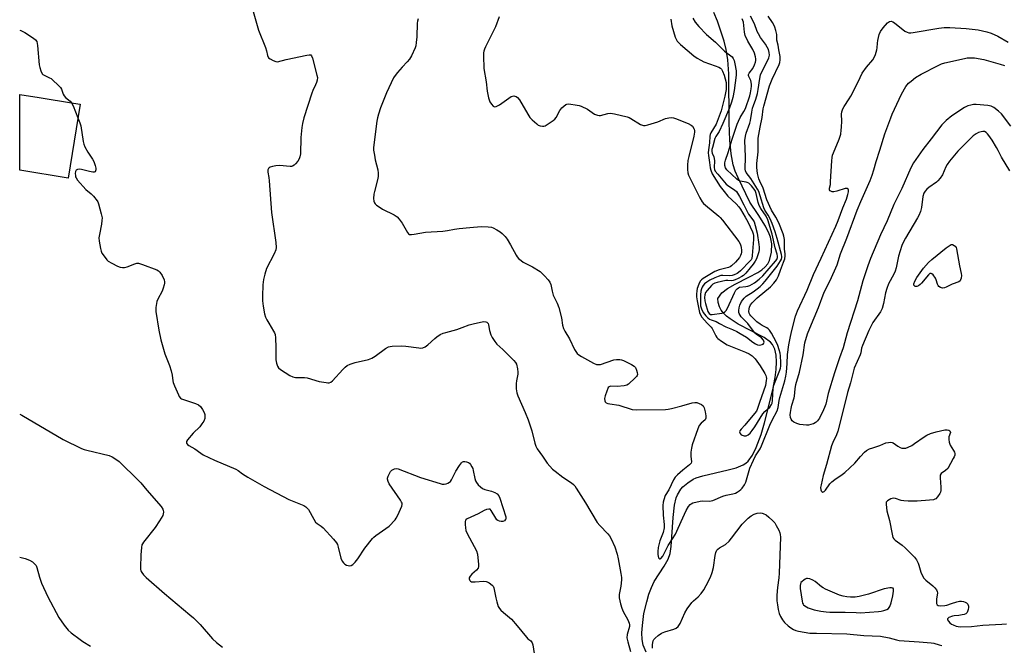
# Model space of a CAD drawing. Units: inches. Extents: x 1183768 to 1189768, y 509459 to 513460.
# Drawn here: x 1183768 to 1184189, y 511021 to 511289 of the extents above; entities that cross this region are included whole.
import ezdxf

# ---------------------------------------------------------------- set-up
doc = ezdxf.new("R2010")
doc.units = ezdxf.units.IN
doc.header["$MEASUREMENT"] = 0
for name, color, linetype in [('BLDG-Footprint', 5, 'Continuous'), ('HYDRO-Single Line Stream', 4, 'Continuous'), ('Undefined', 1, 'Continuous')]:
    doc.layers.add(name, color=color, linetype=linetype)

msp = doc.modelspace()

# ---------------------------------------------------------------- linework, layer by layer
at = {"layer": 'BLDG-Footprint', "elevation": 210.57}
msp.add_lwpolyline([(1183793.93, 511252.43), (1183788.77, 511220.82), (1183768.09, 511224.19), (1183768.1, 511256.65), (1183776.44, 511255.29), (1183791.11, 511252.89)], close=True, dxfattribs=at)
at = {"layer": 'HYDRO-Single Line Stream'}
msp.add_lwpolyline([(1184036.12, 511017.9), (1184034.88, 511020.93), (1184034.46, 511023.35), (1184034.35, 511026.19), (1184034.52, 511029.35), (1184035.22, 511034.4), (1184036.38, 511039.48), (1184037.35, 511042.68), (1184038.45, 511045.59), (1184039.65, 511048.11), (1184043.88, 511054.73), (1184045.6, 511057.75), (1184046.4, 511060.19), (1184046.89, 511063.15), (1184047.64, 511075.53), (1184048.25, 511080.77), (1184049.01, 511083.91), (1184049.53, 511085.31), (1184050.93, 511087.72), (1184051.83, 511088.68), (1184054.05, 511090.42), (1184056.32, 511091.89), (1184057.51, 511092.46), (1184060.43, 511093.43), (1184071.26, 511095.88), (1184074.7, 511096.86), (1184077.63, 511098.09), (1184078.83, 511098.83), (1184079.8, 511099.66), (1184081.6, 511102.15), (1184083.27, 511105.47), (1184085.38, 511111.06), (1184086.86, 511116.1), (1184090.42, 511130.22), (1184091.39, 511135.5), (1184091.8, 511138.91), (1184091.95, 511142.11), (1184091.78, 511145.01), (1184091.23, 511147.53), (1184090.23, 511149.56), (1184089.32, 511150.6), (1184086.67, 511152.57), (1184075.56, 511158.34), (1184072.05, 511160.51), (1184070.54, 511161.7), (1184069.26, 511162.96), (1184068.26, 511164.31), (1184067.58, 511165.77), (1184067.03, 511167.62), (1184066.88, 511169.35), (1184068.56, 511171.64), (1184071.01, 511173.63), (1184074.2, 511175.48), (1184080.11, 511178.35), (1184083.98, 511180.45), (1184085.68, 511181.59), (1184087.12, 511182.82), (1184088.24, 511184.13), (1184088.97, 511185.54), (1184089.72, 511189.13), (1184089.89, 511192.7), (1184089.29, 511195.53), (1184088.73, 511197.03), (1184087.2, 511200.2), (1184084.12, 511205.24), (1184080.55, 511210.46), (1184075.47, 511220.95), (1184074.29, 511223.84), (1184073.44, 511226.5), (1184072.56, 511231.2), (1184072, 511237.12), (1184071.74, 511244.53), (1184071.53, 511265.48), (1184071.11, 511271.47), (1184070.42, 511275.89), (1184069.48, 511279.49), (1184068.15, 511283.72), (1184066.63, 511287.98), (1184065.12, 511291.64)], dxfattribs=at)
at = {"layer": 'Undefined'}
for points, elevation in [([(1183867.99, 511292.09), (1183870.32, 511284.19), (1183873.25, 511276.73), (1183873.69, 511275.33), (1183874.15, 511273.27), (1183874.59, 511272.34), (1183875.22, 511271.8), (1183876.52, 511271.12), (1183877.62, 511270.72), (1183878.45, 511270.64), (1183882.12, 511271.53), (1183890.9, 511273.48), (1183892.01, 511273.64), (1183892.49, 511273.6), (1183892.69, 511273.51), (1183892.99, 511273.19), (1183893.38, 511272.2), (1183895.27, 511264.85), (1183895.47, 511263.81), (1183895.41, 511262.77), (1183895.16, 511261.75), (1183894.71, 511260.69), (1183893.5, 511258.3), (1183893.08, 511257.22), (1183889.73, 511246.59), (1183889.07, 511244.22), (1183888.82, 511242.53), (1183888.43, 511238.23), (1183888.18, 511231.21), (1183887.97, 511229.85), (1183887.68, 511229.08), (1183887.05, 511228.1), (1183886.12, 511226.94), (1183885.53, 511226.31), (1183884.86, 511225.86), (1183884.36, 511225.74), (1183883.81, 511225.72), (1183879.26, 511226.18), (1183877.71, 511226.1), (1183876.31, 511225.85), (1183875.27, 511225.53), (1183874.86, 511225.27), (1183874.55, 511224.95), (1183874.3, 511224.33), (1183874.33, 511223.29), (1183874.74, 511221.04), (1183874.9, 511219.58), (1183875.78, 511206.16), (1183877.72, 511193.19), (1183877.89, 511191.16), (1183877.66, 511190.05), (1183876.98, 511188.43), (1183873.71, 511182.15), (1183872.93, 511179.67), (1183872.4, 511177.41), (1183872.1, 511175.09), (1183871.92, 511170.31), (1183871.93, 511168.25), (1183872.23, 511165.93), (1183872.9, 511162.7), (1183873.3, 511161.27), (1183873.79, 511160.2), (1183874.65, 511158.65), (1183876.74, 511155.29), (1183877.1, 511154.55), (1183877.34, 511153.8), (1183877.53, 511152.4), (1183877.68, 511148.35), (1183877.66, 511143.01), (1183877.91, 511141.59), (1183878.36, 511140.26), (1183878.81, 511139.58), (1183879.69, 511138.86), (1183883.65, 511136.3), (1183884.94, 511135.68), (1183886.08, 511135.5), (1183889.94, 511135.42), (1183891.11, 511135.31), (1183896.24, 511133.82), (1183899.16, 511133.27), (1183900.01, 511133.18), (1183900.55, 511133.21), (1183901.27, 511133.51), (1183901.91, 511134.06), (1183906.32, 511138.84), (1183907.35, 511139.84), (1183908.24, 511140.54), (1183909.51, 511141.13), (1183911.66, 511141.86), (1183917.41, 511143.22), (1183918.78, 511143.67), (1183920.25, 511144.56), (1183924.65, 511147.94), (1183925.83, 511148.57), (1183926.63, 511148.75), (1183927.51, 511148.85), (1183931.59, 511148.96), (1183933.32, 511148.82), (1183938.89, 511148.1), (1183939.77, 511148.06), (1183940.58, 511148.16), (1183941.58, 511148.59), (1183942.74, 511149.39), (1183945.75, 511152.2), (1183946.65, 511152.93), (1183948.07, 511153.81), (1183949.31, 511154.43), (1183950.42, 511154.79), (1183955.21, 511156.03), (1183957.45, 511156.84), (1183960.36, 511158.02), (1183962.06, 511158.5), (1183965.28, 511159.2), (1183966.63, 511159.39), (1183967.57, 511159.32), (1183967.97, 511159.16), (1183968.26, 511158.9), (1183968.48, 511158.55), (1183968.65, 511158.07), (1183969.15, 511155.63), (1183969.69, 511153.77), (1183970.3, 511152.52), (1183971.36, 511150.86), (1183972.27, 511149.78), (1183974.84, 511147.43), (1183979.52, 511142.81), (1183980.27, 511141.91), (1183980.65, 511141.14), (1183981.15, 511139.16), (1183981.31, 511137.7), (1183981.22, 511136.85), (1183980.64, 511134), (1183980.5, 511132.86), (1183980.58, 511130.61), (1183980.81, 511128.94), (1183981.29, 511127.57), (1183984.4, 511120.48), (1183985.6, 511117.4), (1183987.21, 511112.58), (1183988.55, 511107.34), (1183989.01, 511106.02), (1183989.48, 511105), (1183991.82, 511101.78), (1183993.86, 511098.8), (1183996.04, 511096.27), (1183997.15, 511095.32), (1184000.49, 511092.85), (1184004.27, 511090.37), (1184005.06, 511089.68), (1184005.6, 511089.1), (1184006.26, 511088.15), (1184008.2, 511084.9), (1184010.19, 511081.79), (1184015.13, 511073.45), (1184016.27, 511072.12), (1184019.76, 511068.6), (1184020.43, 511067.69), (1184021.12, 511066.42), (1184022.68, 511062.92), (1184023.72, 511059.8), (1184024.19, 511057.81), (1184025.34, 511051.59), (1184025.58, 511049.88), (1184025.58, 511048.8), (1184025.27, 511046.18), (1184024.64, 511042.53), (1184024.62, 511041.09), (1184025.13, 511038.59), (1184025.68, 511036.67), (1184026.32, 511035.33), (1184028.36, 511031.68), (1184028.92, 511030.33), (1184029.01, 511029.58), (1184028.97, 511028.82), (1184028.04, 511025.44), (1184027.93, 511024.06), (1184028.25, 511022.38), (1184029.52, 511018.25)], 208), ([(1183938.58, 511289.06), (1183938.31, 511288.02), (1183938.21, 511287.14), (1183937.97, 511281.25), (1183937.79, 511278.87), (1183937.58, 511277.39), (1183937.33, 511276.57), (1183935.71, 511273.2), (1183934.84, 511271.71), (1183933.9, 511270.55), (1183931.71, 511268.28), (1183929.8, 511266.07), (1183928.72, 511264.7), (1183928.1, 511263.7), (1183924.99, 511257.38), (1183922.49, 511250.83), (1183921.57, 511248.2), (1183921.13, 511246.64), (1183920.87, 511245.25), (1183919.48, 511233.97), (1183919.5, 511232.84), (1183919.86, 511230.58), (1183920.26, 511228.61), (1183921.34, 511224.36), (1183921.54, 511222.94), (1183921.45, 511221.52), (1183921.24, 511220.11), (1183919.89, 511215.03), (1183919.66, 511213.88), (1183919.54, 511212.1), (1183919.68, 511211), (1183919.94, 511210.27), (1183920.19, 511209.83), (1183920.76, 511209.25), (1183921.43, 511208.75), (1183923.37, 511207.55), (1183928.38, 511205.07), (1183929.56, 511204.26), (1183930.51, 511203.18), (1183931.72, 511201.55), (1183934, 511197.5), (1183934.51, 511196.92), (1183934.94, 511196.7), (1183935.73, 511196.64), (1183936.89, 511196.77), (1183941.77, 511197.68), (1183949.17, 511198.13), (1183951.12, 511198.37), (1183954.1, 511198.91), (1183956.12, 511199.19), (1183960.73, 511199.72), (1183965.59, 511200.16), (1183968.53, 511200.02), (1183969.96, 511199.78), (1183970.73, 511199.47), (1183972.22, 511198.66), (1183973.67, 511197.78), (1183974.58, 511197.11), (1183975.8, 511195.85), (1183976.67, 511194.71), (1183978.11, 511192.26), (1183980.52, 511187.85), (1183980.99, 511187.1), (1183981.54, 511186.45), (1183982.6, 511185.52), (1183983.54, 511184.87), (1183987.48, 511182.9), (1183990.74, 511180.86), (1183991.41, 511180.28), (1183992.63, 511178.98), (1183994.21, 511177.2), (1183994.9, 511176.27), (1183995.32, 511175.21), (1183995.91, 511172.37), (1183996.39, 511170.73), (1183998.13, 511167.23), (1183998.84, 511165.4), (1183999.88, 511161.04), (1184000.38, 511157.82), (1184000.78, 511156.48), (1184001.39, 511155.27), (1184003.31, 511151.96), (1184005.43, 511147.5), (1184006.01, 511146.58), (1184006.68, 511145.77), (1184007.31, 511145.23), (1184008.55, 511144.48), (1184013.64, 511141.64), (1184014.94, 511141.07), (1184015.86, 511140.97), (1184016.67, 511141.08), (1184022.31, 511142.97), (1184023.44, 511143.15), (1184024.83, 511143.18), (1184025.65, 511143.04), (1184026.45, 511142.74), (1184029.85, 511141.08), (1184031.04, 511140.32), (1184031.55, 511139.69), (1184032, 511138.66), (1184032.32, 511137.58), (1184032.4, 511136.8), (1184032.28, 511136.33), (1184031.99, 511135.88), (1184031.41, 511135.25), (1184028.55, 511132.68), (1184027.83, 511132.23), (1184026.72, 511131.91), (1184023.74, 511131.57), (1184020.89, 511131.72), (1184020.28, 511131.5), (1184019.96, 511131.19), (1184019.69, 511130.73), (1184019.27, 511129.65), (1184018.64, 511127.64), (1184018.39, 511126.49), (1184018.44, 511125.42), (1184018.64, 511124.99), (1184018.99, 511124.67), (1184019.72, 511124.35), (1184020.54, 511124.13), (1184024.52, 511123.55), (1184030.1, 511121.83), (1184031.87, 511121.62), (1184044.47, 511121.79), (1184045.51, 511121.87), (1184046.93, 511122.17), (1184051.48, 511123.34), (1184055.9, 511124.61), (1184056.99, 511124.8), (1184057.81, 511124.72), (1184058.88, 511124.36), (1184059.9, 511123.87), (1184060.52, 511123.37), (1184060.99, 511122.41), (1184061.42, 511120.75), (1184061.76, 511119.07), (1184061.74, 511118.03), (1184061.37, 511117.38), (1184059.66, 511115.98), (1184058.87, 511114.9), (1184058.31, 511113.55), (1184055.87, 511106.6), (1184055.5, 511105.2), (1184055.31, 511103.52), (1184055.26, 511101.83), (1184055.5, 511099.43), (1184055.35, 511098.75), (1184054.75, 511098.02), (1184051.79, 511095.78), (1184049.51, 511093.78), (1184048.62, 511092.84), (1184047.91, 511091.67), (1184045.86, 511087.43), (1184044.31, 511084.96), (1184043.65, 511083.15), (1184043.42, 511082.07), (1184043.36, 511080.62), (1184043.5, 511076.5), (1184043.81, 511072.47), (1184043.82, 511071.05), (1184043.42, 511069.13), (1184042.05, 511065.56), (1184041.56, 511063.87), (1184041.34, 511062.74), (1184041.18, 511061.05), (1184041.22, 511059.63), (1184041.47, 511058.34), (1184041.66, 511057.97), (1184041.88, 511057.8), (1184042.16, 511057.82), (1184042.48, 511058.04), (1184043.27, 511059.03), (1184045.55, 511063.57), (1184047.46, 511066.43), (1184048.64, 511068.42), (1184049.29, 511069.68), (1184051.1, 511073.77), (1184053.33, 511078.51), (1184054.31, 511080.29), (1184054.99, 511081.14), (1184055.38, 511081.44), (1184056.16, 511081.79), (1184059.31, 511082.59), (1184060.45, 511082.68), (1184063.25, 511082.6), (1184064.7, 511082.85), (1184068.96, 511084.68), (1184070.4, 511085.05), (1184073.29, 511085.62), (1184074.39, 511085.95), (1184075.1, 511086.33), (1184076, 511086.94), (1184076.62, 511087.47), (1184077.19, 511088.09), (1184078.17, 511089.53), (1184078.74, 511090.69), (1184080.57, 511096.59), (1184082.05, 511100.09), (1184082.97, 511101.92), (1184084.88, 511104.88), (1184085.58, 511106.16), (1184089.09, 511115.09), (1184090.08, 511117.17), (1184092.22, 511121.25), (1184092.66, 511122.58), (1184093.12, 511125.56), (1184093.41, 511126.93), (1184095.47, 511134), (1184095.97, 511136.06), (1184096.2, 511137.75), (1184096.54, 511141.48), (1184096.7, 511145.37), (1184097.25, 511149.51), (1184097.72, 511152.24), (1184098.3, 511154.97), (1184100.04, 511161.72), (1184100.94, 511163.99), (1184105.09, 511172.78), (1184107.78, 511179.5), (1184111.11, 511186.5), (1184117.3, 511200.29), (1184118.3, 511202.7), (1184120.38, 511208.13), (1184121.93, 511211.8), (1184122.51, 511213.76), (1184122.69, 511214.88), (1184122.7, 511215.65), (1184122.58, 511216.03), (1184122.23, 511216.36), (1184121.78, 511216.42), (1184121.26, 511216.34), (1184117.81, 511215.22), (1184116.48, 511214.93), (1184115.8, 511214.96), (1184115.15, 511215.16), (1184114.82, 511215.39), (1184114.6, 511215.86), (1184114.63, 511216.49), (1184114.97, 511218.1), (1184115.1, 511219.3), (1184115.55, 511228.27), (1184115.69, 511229.69), (1184115.93, 511230.63), (1184116.32, 511231.7), (1184118.78, 511237.53), (1184119.4, 511239.64), (1184119.67, 511241.27), (1184119.79, 511242.68), (1184119.85, 511245.25), (1184119.72, 511248.12), (1184119.88, 511249.2), (1184120.35, 511250.47), (1184120.86, 511251.46), (1184123, 511254.68), (1184123.71, 511255.91), (1184126.82, 511262), (1184128.54, 511265.76), (1184130.37, 511268.26), (1184133.1, 511271.49), (1184133.7, 511272.44), (1184134.23, 511273.78), (1184134.81, 511275.74), (1184134.96, 511276.58), (1184135.1, 511278.51), (1184135.29, 511279.67), (1184135.91, 511282.24), (1184136.44, 511283.58), (1184137.62, 511285.19), (1184139.46, 511287.31), (1184140.24, 511287.9), (1184140.97, 511288.03), (1184141.69, 511287.77), (1184142.39, 511287.31), (1184146.9, 511283.71), (1184147.83, 511283.23), (1184148.58, 511283.05), (1184149.38, 511283.05), (1184150.39, 511283.18), (1184161.43, 511285.02), (1184163.73, 511285.23), (1184166.09, 511285.34), (1184173.11, 511284.83), (1184178.27, 511284.24), (1184181.94, 511283.46), (1184183.83, 511282.84), (1184186.62, 511281.55), (1184191.09, 511279.05)], 206), ([(1184046.75, 511288.84), (1184047.12, 511285.95), (1184048.61, 511281.11), (1184049.07, 511280.03), (1184049.47, 511279.41), (1184050.03, 511278.79), (1184050.91, 511278.01), (1184056.59, 511273.22), (1184058, 511272.14), (1184059.48, 511271.24), (1184060.77, 511270.61), (1184065.67, 511268.92), (1184067.26, 511268.26), (1184067.95, 511267.83), (1184068.35, 511267.48), (1184068.89, 511266.64), (1184069.53, 511264.9), (1184070.35, 511261.79), (1184070.45, 511260.41), (1184070.34, 511258.75), (1184069.81, 511255.92), (1184068.31, 511249.61), (1184066.11, 511243.97), (1184063.89, 511240.19), (1184063.53, 511239.42), (1184063.35, 511238.81), (1184063.26, 511235.91), (1184062.76, 511232.93), (1184062.67, 511231.64), (1184062.78, 511230.5), (1184063.31, 511227.5), (1184063.51, 511225.17), (1184063.77, 511224.17), (1184064.47, 511222.68), (1184067.84, 511217.26), (1184069.47, 511215.06), (1184071.13, 511213.07), (1184074.64, 511209.81), (1184075.8, 511208.51), (1184076.51, 511207.48), (1184078.56, 511204.09), (1184079.65, 511202.07), (1184081.62, 511197.85), (1184081.91, 511197.03), (1184082.09, 511196.2), (1184082.14, 511194.48), (1184081.57, 511187.72), (1184081.33, 511186.4), (1184081.04, 511185.81), (1184080.71, 511185.36), (1184076.47, 511181.09), (1184075.7, 511180.43), (1184075.03, 511179.99), (1184073.86, 511179.38), (1184072.91, 511179.1), (1184071.99, 511179.04), (1184069.03, 511179.19), (1184068.09, 511179.06), (1184066.99, 511178.76), (1184065.47, 511178.18), (1184063.36, 511177.08), (1184062.12, 511176.33), (1184061.08, 511175.5), (1184060.55, 511174.91), (1184060.12, 511174.19), (1184059.84, 511173.44), (1184059.6, 511172.4), (1184059.44, 511170.82), (1184059.36, 511167.37), (1184059.44, 511166.21), (1184059.77, 511164.83), (1184060.61, 511163.31), (1184061.76, 511161.83), (1184062.56, 511161.02), (1184063.21, 511160.49), (1184063.94, 511160.12), (1184066.05, 511159.41), (1184067.55, 511158.64), (1184070.26, 511157.09), (1184073.12, 511155.99), (1184074.93, 511155.13), (1184076.45, 511154.31), (1184079.14, 511152.66), (1184081.83, 511150.62), (1184082.9, 511149.91), (1184083.86, 511149.51), (1184084.86, 511149.35), (1184085.81, 511149.57), (1184086.22, 511149.8), (1184086.51, 511150.09), (1184086.65, 511150.64), (1184086.57, 511151.05), (1184086.36, 511151.46), (1184085.51, 511152.4), (1184083.44, 511153.88), (1184082.79, 511154.45), (1184082.05, 511155.33), (1184079.62, 511158.63), (1184076.8, 511161.49), (1184076.31, 511162.14), (1184075.92, 511162.82), (1184075.77, 511163.33), (1184075.74, 511164.18), (1184075.89, 511165.35), (1184076.23, 511166.46), (1184077.02, 511168), (1184078.04, 511169.45), (1184078.97, 511170.31), (1184081.97, 511172.2), (1184083.65, 511173.35), (1184084.91, 511174.41), (1184086.12, 511175.58), (1184087.06, 511176.66), (1184092.16, 511183.09), (1184093.64, 511185.37), (1184094.02, 511186.14), (1184094.2, 511186.8), (1184094.2, 511187.32), (1184094.06, 511188.06), (1184092.27, 511194.9), (1184091.36, 511197.84), (1184090.05, 511201.35), (1184089.19, 511203.37), (1184088.37, 511204.9), (1184086.99, 511207.16), (1184086.52, 511208.14), (1184085, 511213.29), (1184084.35, 511215.09), (1184083.84, 511216.09), (1184080.99, 511220.59), (1184078.93, 511223.24), (1184078.64, 511223.89), (1184078.49, 511224.62), (1184078.64, 511229.9), (1184078.43, 511236.94), (1184078.63, 511238.79), (1184079, 511240.1), (1184080.56, 511244.37), (1184080.82, 511245.47), (1184081.31, 511248.97), (1184081.66, 511250.7), (1184082.04, 511251.94), (1184083.08, 511254.63), (1184083.79, 511257), (1184084.11, 511258.67), (1184084.8, 511263.42), (1184085.14, 511265.06), (1184085.75, 511266.62), (1184087.74, 511270.48), (1184088.58, 511272.29), (1184088.87, 511273.39), (1184088.85, 511274.53), (1184088.49, 511275.89), (1184087.98, 511276.93), (1184087.16, 511278.16), (1184085.04, 511281), (1184084.17, 511282.52), (1184083.69, 511283.57), (1184082.49, 511286.85), (1184080.85, 511290.15)], 202), ([(1183768.1, 511284.17), (1183768.58, 511284.02), (1183770.31, 511283.11), (1183774, 511280.69), (1183774.88, 511279.97), (1183775.37, 511279.3), (1183775.63, 511278.49), (1183775.75, 511277.63), (1183776.43, 511269.32), (1183776.68, 511268.16), (1183777.11, 511266.75), (1183777.69, 511265.48), (1183778.05, 511265.1), (1183778.5, 511264.81), (1183780.81, 511263.8), (1183781.52, 511263.38), (1183782.62, 511262.44), (1183784.31, 511260.82), (1183785.51, 511259.57), (1183785.98, 511258.88), (1183786.7, 511256.68), (1183787.1, 511255.96), (1183787.67, 511255.33), (1183789.7, 511253.71), (1183790.31, 511253.02)], 210), ([(1184192.21, 511243.06), (1184188.21, 511248.27), (1184186.91, 511249.49), (1184184.92, 511251.02), (1184183.84, 511251.57), (1184182.39, 511251.84), (1184177.32, 511252.27), (1184176.19, 511252.25), (1184175.12, 511252.1), (1184173.86, 511251.68), (1184172.39, 511250.97), (1184166.89, 511247.45), (1184164.49, 511245.51), (1184162.74, 511243.62), (1184158.09, 511237.69), (1184154.6, 511233.08), (1184150.51, 511227.3), (1184149.35, 511225.24), (1184145.51, 511216.39), (1184142.1, 511209.53), (1184139.22, 511202.49), (1184136.49, 511196.6), (1184132.21, 511186.44), (1184131.02, 511183.3), (1184128.83, 511176.91), (1184126.64, 511168.32), (1184122.23, 511154.56), (1184120.47, 511148.1), (1184118.88, 511143.92), (1184116.74, 511137.42), (1184114.07, 511128.6), (1184112.99, 511124.01), (1184112.51, 511122.63), (1184112.04, 511121.59), (1184110.29, 511118.02), (1184109.53, 511116.9), (1184108.97, 511116.34), (1184108.52, 511116.04), (1184107.76, 511115.69), (1184106.67, 511115.34), (1184105.56, 511115.11), (1184104.72, 511115.07), (1184103.31, 511115.14), (1184101.91, 511115.34), (1184100.56, 511115.8), (1184099.28, 511116.4), (1184098.64, 511116.89), (1184098.19, 511117.57), (1184097.92, 511118.37), (1184097.81, 511119.53), (1184097.88, 511120.54), (1184098.16, 511122.24), (1184098.49, 511123.63), (1184099.51, 511126.72), (1184099.66, 511127.54), (1184099.94, 511130.56), (1184100.23, 511132.45), (1184101.71, 511137.74), (1184103.27, 511145.17), (1184104.1, 511150.35), (1184105.24, 511154.19), (1184106.15, 511156.58), (1184109.85, 511165.4), (1184112.38, 511171.97), (1184114.95, 511177.01), (1184117.92, 511183.64), (1184119.37, 511188.43), (1184122.06, 511195.1), (1184126.44, 511207.05), (1184128.02, 511210.8), (1184131.96, 511219.75), (1184132.92, 511222.12), (1184133.62, 511224.36), (1184134.61, 511227.97), (1184136.19, 511232.75), (1184138.32, 511239.73), (1184140.81, 511246.58), (1184141.46, 511248.15), (1184145.42, 511256.77), (1184147.32, 511260.05), (1184147.82, 511260.75), (1184148.4, 511261.4), (1184149.53, 511262.37), (1184151.44, 511263.82), (1184153.82, 511265.25), (1184161.06, 511269.06), (1184162.52, 511269.72), (1184163.94, 511270.12), (1184172.33, 511272.02), (1184173.5, 511272.23), (1184174.64, 511272.33), (1184176.65, 511272.3), (1184180.7, 511271.53), (1184182.71, 511271.06), (1184187.6, 511269.63), (1184189.54, 511268.95)], 208), ([(1183790.31, 511253.02), (1183790.99, 511251.69), (1183792.98, 511246.64)], 210), ([(1183792.98, 511246.64), (1183793.83, 511244.47), (1183794.23, 511243.12), (1183795.24, 511236.45), (1183795.51, 511235.32), (1183795.96, 511234.26), (1183797.21, 511231.96), (1183799.28, 511228.86), (1183799.85, 511227.85), (1183800.44, 511226.2), (1183800.61, 511225.1), (1183800.63, 511224.32), (1183800.55, 511223.87), (1183800.32, 511223.53), (1183799.94, 511223.34), (1183799.44, 511223.3), (1183798.02, 511223.57), (1183794.47, 511224.49), (1183793.6, 511224.59), (1183792.81, 511224.48), (1183792.23, 511224.15), (1183791.92, 511223.63), (1183791.83, 511222.82), (1183791.9, 511221.95), (1183792.02, 511221.39), (1183792.24, 511220.86), (1183792.89, 511219.91), (1183796.37, 511215.93), (1183798.67, 511214.04), (1183799.67, 511213.03), (1183801.27, 511211.06), (1183801.55, 511210.59), (1183801.87, 511209.78), (1183803.01, 511205.52), (1183803.32, 511203.8), (1183803.29, 511202.63), (1183803.1, 511201.15), (1183802.17, 511196.63), (1183802, 511195.22), (1183802.13, 511193.79), (1183802.68, 511190.62), (1183802.94, 511189.49), (1183803.27, 511188.7), (1183804.63, 511186.79), (1183805.39, 511185.89), (1183806.01, 511185.28), (1183807.46, 511184.4), (1183810, 511183.09), (1183811.04, 511182.66), (1183812.09, 511182.5), (1183812.9, 511182.57), (1183814.02, 511182.9), (1183817.33, 511184.15), (1183818.15, 511184.34), (1183818.92, 511184.36), (1183819.77, 511184.18), (1183820.62, 511183.9), (1183826.78, 511181.59), (1183827.53, 511181.18), (1183828.12, 511180.59), (1183829, 511179.08), (1183829.86, 511177.2), (1183830.07, 511176.38), (1183830.06, 511175.86), (1183829.91, 511175.06), (1183829.52, 511173.73), (1183828.98, 511172.42), (1183827.15, 511169.01), (1183826.77, 511167.93), (1183826.35, 511165.41), (1183826.28, 511164.56), (1183826.32, 511163.7), (1183827.69, 511155.69), (1183828.5, 511151.62), (1183830.21, 511145.63), (1183832.15, 511140.64), (1183832.94, 511138.38), (1183833.34, 511136.52), (1183833.59, 511134.1), (1183833.76, 511133.29), (1183834.29, 511131.91), (1183835.97, 511128.07), (1183836.37, 511127.29), (1183836.88, 511126.64), (1183837.34, 511126.33), (1183838.12, 511125.98), (1183843.25, 511124.36), (1183844.58, 511123.76), (1183845.44, 511122.99), (1183846.31, 511121.77), (1183847.03, 511120.47), (1183847.26, 511119.63), (1183847.33, 511118.76), (1183847.27, 511117.91), (1183846.86, 511116.84), (1183846.06, 511115.59), (1183845.15, 511114.4), (1183842.36, 511111.69), (1183839.93, 511108.8), (1183839.52, 511108.13), (1183839.41, 511107.68), (1183839.5, 511107.3), (1183839.87, 511106.76), (1183840.51, 511106.29), (1183843, 511104.9), (1183845.59, 511103.01), (1183846.66, 511102.34), (1183851.44, 511100.07), (1183860.59, 511096.23), (1183861.5, 511095.71), (1183863.46, 511094.26), (1183865.77, 511092.75), (1183872.7, 511088.8), (1183883.19, 511083.26), (1183888.92, 511081.03), (1183889.71, 511080.64), (1183890.46, 511080.17), (1183891.12, 511079.6), (1183891.63, 511078.92), (1183893.89, 511074.8), (1183894.7, 511073.61), (1183895.44, 511072.93), (1183897.05, 511071.87), (1183897.92, 511071.12), (1183902.33, 511066.21), (1183903.58, 511064.69), (1183904.01, 511063.97), (1183904.42, 511062.9), (1183905.54, 511058.14), (1183906.01, 511056.87), (1183906.58, 511056.11), (1183907.23, 511055.57), (1183907.96, 511055.18), (1183908.69, 511054.96), (1183909.42, 511054.91), (1183909.9, 511055.04), (1183910.6, 511055.48), (1183911.69, 511056.48), (1183912.79, 511057.85), (1183915.74, 511062.47), (1183919.07, 511066.59), (1183919.68, 511067.19), (1183920.53, 511067.88), (1183924.77, 511070.78), (1183926.12, 511071.85), (1183928.72, 511074.56), (1183929.22, 511075.26), (1183929.9, 511076.57), (1183931.59, 511080.36), (1183931.78, 511081.15), (1183931.73, 511081.66), (1183931.53, 511082.16), (1183931.1, 511082.89), (1183926.18, 511089.89), (1183925.73, 511090.89), (1183925.51, 511091.91), (1183925.51, 511092.41), (1183925.7, 511093.2), (1183926.45, 511094.71), (1183926.78, 511095.16), (1183927.37, 511095.73), (1183928.5, 511096.44), (1183929.24, 511096.58), (1183930.05, 511096.42), (1183939.58, 511092.68), (1183948.06, 511090.07), (1183948.91, 511089.87), (1183949.75, 511089.82), (1183950.57, 511089.96), (1183951.35, 511090.22), (1183952.03, 511090.62), (1183952.4, 511091.01), (1183952.84, 511091.72), (1183954.73, 511095.32), (1183956.33, 511097.82), (1183957.19, 511098.97), (1183957.58, 511099.32), (1183958.03, 511099.5), (1183958.53, 511099.53), (1183959.33, 511099.4), (1183960.1, 511099.12), (1183960.52, 511098.81), (1183961.03, 511098.2), (1183961.59, 511097.26), (1183961.92, 511096.51), (1183962.17, 511095.69), (1183962.85, 511092.3), (1183963.14, 511091.21), (1183963.5, 511090.46), (1183964.2, 511089.59), (1183965.22, 511088.6), (1183966.12, 511087.94), (1183967.16, 511087.52), (1183969.91, 511086.8), (1183971.42, 511086.29), (1183972.33, 511085.7), (1183973.05, 511084.81), (1183973.49, 511083.78), (1183976.07, 511075.83), (1183976.13, 511075.33), (1183976.06, 511074.87), (1183975.85, 511074.47), (1183975.52, 511074.15), (1183974.86, 511073.89), (1183974.11, 511073.81), (1183973.34, 511073.91), (1183972.64, 511074.23), (1183972.27, 511074.55), (1183971.77, 511075.22), (1183969.9, 511078.59), (1183969.36, 511079.06), (1183968.89, 511079.13), (1183967.84, 511078.91), (1183966.77, 511078.47), (1183964.27, 511077.06), (1183959.52, 511074.99), (1183959.14, 511074.72), (1183958.89, 511074.35), (1183958.75, 511073.62), (1183958.75, 511072.51), (1183958.85, 511071.09), (1183959.05, 511069.98), (1183959.62, 511068.65), (1183963.58, 511061.26), (1183963.93, 511059.86), (1183964.45, 511055.43), (1183964.45, 511054.59), (1183964.22, 511053.83), (1183963.52, 511053), (1183961.56, 511051.26), (1183960.79, 511050.43), (1183960.48, 511049.78), (1183960.43, 511049.35), (1183960.49, 511048.92), (1183960.68, 511048.52), (1183960.99, 511048.23), (1183961.4, 511048.05), (1183961.89, 511047.97), (1183963.04, 511047.98), (1183966.54, 511048.27), (1183967.65, 511048.19), (1183968.17, 511048), (1183968.92, 511047.59), (1183970.28, 511046.58), (1183970.63, 511046.16), (1183970.96, 511045.4), (1183971.86, 511041.08), (1183972.28, 511039.41), (1183972.87, 511037.51), (1183973.39, 511036.53), (1183973.96, 511035.88), (1183975.04, 511034.88), (1183978.51, 511031.98), (1183981, 511029.14), (1183984.89, 511024.26), (1183985.51, 511023.64), (1183986.74, 511022.81), (1183987.15, 511022.38), (1183987.39, 511021.9), (1183987.61, 511021.08), (1183988.21, 511017.28)], 210), ([(1184191.72, 511223.97), (1184188.16, 511229.76), (1184186.8, 511232.58), (1184186.06, 511233.93), (1184184.15, 511237.05), (1184182.81, 511239.03), (1184182.25, 511239.73), (1184181.62, 511240.31), (1184180.9, 511240.7), (1184180.23, 511240.79), (1184179.44, 511240.66), (1184178.4, 511240.3), (1184177.36, 511239.71), (1184176.14, 511238.85), (1184174.63, 511237.47), (1184169.48, 511232.29), (1184165.98, 511228.08), (1184164.94, 511226.7), (1184164.35, 511225.59), (1184162.93, 511222.17), (1184161.95, 511220.73), (1184160.98, 511219.63), (1184160.34, 511219.03), (1184157.17, 511216.81), (1184156.26, 511216.06), (1184155.57, 511215.26), (1184155.03, 511214.34), (1184154.6, 511212.99), (1184153.99, 511208.24), (1184153.57, 511206.57), (1184152.83, 511204.77), (1184152.32, 511203.75), (1184147.13, 511195.13), (1184146.43, 511193.82), (1184145.56, 511191.92), (1184144.12, 511187.36), (1184143.14, 511182.39), (1184142.75, 511180.98), (1184142.16, 511179.66), (1184139.9, 511175.59), (1184139.08, 511173.61), (1184138.62, 511171.75), (1184137.75, 511167.11), (1184137.12, 511164.96), (1184136.36, 511163.57), (1184133.11, 511158.97), (1184131.42, 511155.65), (1184128.68, 511149.16), (1184128.35, 511148.07), (1184127.95, 511146.02), (1184127.66, 511145.18), (1184125.2, 511139.52), (1184124.69, 511137.76), (1184123.6, 511133.22), (1184122.37, 511128.98), (1184120.81, 511122.56), (1184118.19, 511112.54), (1184117.63, 511110.93), (1184116.01, 511107.7), (1184115.45, 511106.21), (1184113.36, 511098.26), (1184111.94, 511093.58), (1184110.98, 511089.57), (1184110.82, 511088.41), (1184110.91, 511087.44), (1184111.08, 511087.02), (1184111.33, 511086.7), (1184111.77, 511086.45), (1184112.07, 511086.52), (1184112.37, 511086.72), (1184112.92, 511087.29), (1184114.79, 511089.91), (1184115.54, 511090.78), (1184116.83, 511091.85), (1184119.99, 511093.96), (1184121.14, 511094.86), (1184125.44, 511098.8), (1184127.82, 511101.63), (1184129.57, 511103.53), (1184130.46, 511104.23), (1184131.74, 511104.87), (1184133.11, 511105.39), (1184136.21, 511106.36), (1184138.73, 511107.44), (1184139.81, 511107.68), (1184140.62, 511107.76), (1184141.39, 511107.68), (1184141.85, 511107.47), (1184143.8, 511106), (1184144.8, 511105.5), (1184145.62, 511105.26), (1184146.17, 511105.18), (1184147.24, 511105.28), (1184148.28, 511105.64), (1184149.77, 511106.42), (1184150.99, 511107.2), (1184155.11, 511110.13), (1184156.32, 511110.78), (1184157.85, 511111.44), (1184160.23, 511112.24), (1184163.92, 511113.04), (1184165, 511113.06), (1184165.69, 511112.88), (1184166.06, 511112.66), (1184166.29, 511112.36), (1184166.33, 511111.96), (1184165.73, 511110.1), (1184165.69, 511108.97), (1184165.82, 511107.84), (1184165.96, 511107.29), (1184166.29, 511106.55), (1184167.68, 511104.23), (1184168.06, 511103.45), (1184168.21, 511102.92), (1184168.2, 511102.28), (1184167.97, 511101.53), (1184167.58, 511100.73), (1184165.18, 511096.57), (1184164.3, 511095.64), (1184162.44, 511094.31), (1184162.03, 511093.7), (1184161.94, 511093.23), (1184161.91, 511092.47), (1184162.25, 511088.54), (1184162.25, 511087.14), (1184162.09, 511086.32), (1184161.88, 511085.8), (1184160.89, 511084.37), (1184160.09, 511083.58), (1184159.62, 511083.32), (1184159.08, 511083.17), (1184157.36, 511082.95), (1184152.11, 511082.51), (1184148.24, 511082.52), (1184146.46, 511082.61), (1184145.33, 511082.88), (1184142.86, 511083.7), (1184141.82, 511083.84), (1184140.8, 511083.53), (1184139.4, 511082.69), (1184138.92, 511082.13), (1184138.8, 511081.66), (1184138.79, 511081.13), (1184139.2, 511078.32), (1184140.25, 511074.26), (1184141.36, 511068.39), (1184141.76, 511067), (1184142.2, 511066.34), (1184142.77, 511065.79), (1184145.71, 511063.63), (1184146.98, 511062.54), (1184149.85, 511059.74), (1184151.03, 511058.49), (1184151.83, 511057.36), (1184152.61, 511055.92), (1184152.9, 511055.13), (1184153.76, 511052.1), (1184154.44, 511050.54), (1184155, 511049.58), (1184155.78, 511048.74), (1184158.83, 511046.32), (1184159.66, 511045.46), (1184160.38, 511044.55), (1184160.74, 511043.81), (1184160.8, 511043.31), (1184160.41, 511040.57), (1184160.36, 511039.73), (1184160.46, 511038.68), (1184160.75, 511038.09), (1184161.15, 511037.87), (1184161.94, 511037.75), (1184164.01, 511037.81), (1184164.86, 511038.02), (1184166.78, 511038.7), (1184169.06, 511039.4), (1184170.21, 511039.68), (1184171.07, 511039.76), (1184171.89, 511039.65), (1184172.62, 511039.36), (1184173.28, 511038.94), (1184173.81, 511038.38), (1184174.08, 511037.63), (1184174.07, 511037.07), (1184173.94, 511036.21), (1184173.51, 511034.86), (1184173.01, 511034.3), (1184172.27, 511034), (1184171.42, 511033.81), (1184169.95, 511033.59), (1184168.02, 511033.43), (1184167.2, 511033.26), (1184165.69, 511032.67), (1184165.32, 511032.42), (1184165.11, 511032.13), (1184165.17, 511031.76), (1184165.56, 511031.14), (1184166.12, 511030.51), (1184166.78, 511029.95), (1184167.53, 511029.55), (1184168.88, 511029.04), (1184169.71, 511028.83), (1184170.57, 511028.73), (1184175.34, 511028.91), (1184180.21, 511029.48), (1184188.39, 511029.87), (1184190.4, 511030.06)], 206), ([(1183768.09, 511119.74), (1183769.05, 511119.36), (1183786.75, 511108.96), (1183794.58, 511105.12), (1183795.66, 511104.69), (1183796.78, 511104.37), (1183806.38, 511102.04), (1183807.72, 511101.5), (1183809.21, 511100.55), (1183810.61, 511099.47), (1183818.96, 511091.43), (1183819.94, 511090.4), (1183822.49, 511087.25), (1183828.61, 511080.31), (1183829.3, 511079.16), (1183829.45, 511078.67), (1183829.55, 511077.88), (1183829.51, 511077.1), (1183829.27, 511076.33), (1183827.94, 511074.13), (1183826, 511071.26), (1183821.03, 511065.05), (1183820.58, 511064.33), (1183820.37, 511063.81), (1183820.16, 511062.72), (1183819.91, 511059.61), (1183819.72, 511054.1), (1183819.82, 511053.28), (1183819.99, 511052.75), (1183820.37, 511052), (1183821.01, 511051.06), (1183822.27, 511049.81), (1183829.99, 511042.95), (1183840.93, 511033.89), (1183842.4, 511032.58), (1183845.27, 511029.8), (1183850.54, 511023.55), (1183852.28, 511022.01), (1183854.83, 511020.09)], 212), ([(1184038.88, 511019.61), (1184038.92, 511020.97), (1184039.03, 511022.02), (1184039.2, 511022.72), (1184039.49, 511023.34), (1184040.02, 511023.95), (1184041.35, 511025.02), (1184042.78, 511025.97), (1184044.12, 511026.55), (1184047.97, 511027.69), (1184049.01, 511028.23), (1184049.91, 511028.95), (1184050.64, 511030.15), (1184052.65, 511034.68), (1184053.7, 511036.4), (1184055.75, 511039.18), (1184056.37, 511039.8), (1184058.38, 511041.53), (1184059.7, 511043.03), (1184060.9, 511044.63), (1184061.87, 511046.38), (1184063.64, 511049.97), (1184064.36, 511051.99), (1184064.92, 511054.17), (1184065.64, 511059.22), (1184066, 511060.57), (1184066.45, 511061.56), (1184066.81, 511061.99), (1184067.47, 511062.54), (1184070.09, 511064.01), (1184071.61, 511065.35), (1184072.73, 511066.63), (1184077.25, 511072.68), (1184078.21, 511073.7), (1184079.85, 511075.21), (1184081.14, 511076.22), (1184082.41, 511076.97), (1184083.69, 511077.37), (1184085.01, 511077.51), (1184085.75, 511077.42), (1184086.27, 511077.26), (1184087.51, 511076.65), (1184088.67, 511075.72), (1184090.39, 511074.09), (1184091.16, 511073.19), (1184091.79, 511072.18), (1184092.95, 511070.08), (1184093.4, 511068.99), (1184093.55, 511068.21), (1184093.61, 511067.12), (1184093.08, 511051.77), (1184092.91, 511049.69), (1184092.35, 511045.55), (1184092.11, 511042.35), (1184092.13, 511039.86), (1184092.31, 511038.12), (1184092.66, 511036.1), (1184093.14, 511034.5), (1184093.67, 511033.21), (1184094.51, 511031.73), (1184095.39, 511030.58), (1184096.89, 511029.13), (1184098.02, 511028.28), (1184099.19, 511027.61), (1184100.24, 511027.17), (1184101.35, 511026.87), (1184106.26, 511026.09), (1184109.03, 511025.98), (1184122, 511025.74), (1184129.29, 511025.03), (1184136.46, 511024.7), (1184140.1, 511024.09), (1184143.27, 511023.2), (1184144.44, 511022.95), (1184152.96, 511022.38), (1184158.16, 511021.95), (1184159.3, 511021.76), (1184161.51, 511021.05), (1184162.66, 511020.8)], 208), ([(1183768.08, 511058.61), (1183770.39, 511057.99), (1183772.31, 511057.3), (1183773.55, 511056.55), (1183774.75, 511055.38), (1183775.07, 511054.93), (1183775.41, 511054.15), (1183776.54, 511049.95), (1183777.42, 511047.49), (1183780.17, 511041.52), (1183784.84, 511032.68), (1183787.09, 511029.38), (1183788.84, 511027.24), (1183790.15, 511026.1), (1183793.91, 511023.27), (1183795.12, 511022.45), (1183798.35, 511020.52)], 214)]:
    msp.add_lwpolyline(points, dxfattribs=dict(at, elevation=elevation))
at = {"layer": 'Undefined', "elevation": 206}
for points in [[(1184163.03, 511173.74), (1184162.53, 511173.79), (1184162.07, 511173.97), (1184161.45, 511174.42), (1184161.11, 511174.8), (1184160.78, 511175.45), (1184160.28, 511177.25), (1184159.93, 511178.02), (1184158.98, 511179.37), (1184158.44, 511179.86), (1184158.08, 511180.01), (1184157.55, 511179.93), (1184156.96, 511179.46), (1184154.02, 511175.8), (1184153.42, 511175.22), (1184152.72, 511174.74), (1184152, 511174.44), (1184151.33, 511174.47), (1184150.95, 511174.67), (1184150.7, 511174.98), (1184150.68, 511175.58), (1184151.11, 511176.75), (1184152.03, 511178.23), (1184154.85, 511182.28), (1184156.91, 511184.65), (1184158.43, 511185.99), (1184164.56, 511190.94), (1184166.62, 511192.39), (1184167.19, 511192.38), (1184167.97, 511192.03), (1184168.44, 511191.62), (1184168.76, 511191.13), (1184168.94, 511190.58), (1184170.25, 511183.3), (1184171.02, 511179.91), (1184171.08, 511179.07), (1184170.93, 511177.99), (1184170.71, 511177.23), (1184170.48, 511176.8), (1184169.93, 511176.35), (1184167.11, 511175.39), (1184164.58, 511174.06), (1184163.81, 511173.83)], [(1184105.24, 511049.49), (1184104.76, 511049.43), (1184104.23, 511049.19), (1184102.27, 511047.71), (1184102.11, 511046.5), (1184102.12, 511045.08), (1184102.87, 511039.69), (1184103.08, 511038.91), (1184103.29, 511038.51), (1184103.55, 511038.15), (1184104.12, 511037.67), (1184105.54, 511036.91), (1184108.02, 511036), (1184110.9, 511035.47), (1184113.22, 511035.16), (1184114.69, 511035.05), (1184121.25, 511035.06), (1184126.05, 511034.82), (1184127.82, 511034.8), (1184135.64, 511035.26), (1184136.76, 511035.43), (1184137.84, 511035.72), (1184139.13, 511036.2), (1184139.82, 511036.58), (1184140.18, 511036.95), (1184140.45, 511037.42), (1184141.03, 511039.05), (1184141.69, 511042.04), (1184141.97, 511043.96), (1184141.95, 511044.91), (1184141.79, 511045.24), (1184141.63, 511045.34), (1184141.2, 511045.42), (1184140.38, 511045.38), (1184138.01, 511044.96), (1184131.31, 511042.76), (1184127.29, 511041.69), (1184125.55, 511041.5), (1184123.53, 511041.46), (1184122.09, 511041.52), (1184120.48, 511041.86), (1184118.89, 511042.34), (1184112.91, 511044.92), (1184111.85, 511045.45), (1184111.12, 511045.92), (1184108.41, 511048.12), (1184107.46, 511048.78), (1184106.24, 511049.3)]]:
    msp.add_lwpolyline(points, close=True, dxfattribs=at)
at = {"layer": 'Undefined'}
for points in [[(1183973.23, 511289.82, 204), (1183971.73, 511285.63, 204), (1183967.43, 511277.06, 204), (1183966.95, 511276.01, 204), (1183966.69, 511275.2, 204), (1183966.56, 511274.39, 204), (1183966.53, 511273.22, 204), (1183966.71, 511267.68, 204), (1183967.65, 511261.96, 204), (1183968.14, 511258.02, 204), (1183968.69, 511255.11, 204), (1183968.93, 511254.26, 204), (1183969.3, 511253.47, 204), (1183969.94, 511252.49, 204), (1183970.66, 511251.64, 204), (1183971.25, 511251.29, 204), (1183971.91, 511251.4, 204), (1183973.35, 511252.23, 204), (1183978.44, 511255.68, 204), (1183978.96, 511255.88, 204), (1183979.5, 511255.96, 204), (1183980.02, 511255.94, 204), (1183980.51, 511255.8, 204), (1183981.09, 511255.36, 204), (1183981.91, 511254.28, 204), (1183985.47, 511248.21, 204), (1183986.43, 511246.77, 204), (1183987.42, 511245.75, 204), (1183989.33, 511244.02, 204), (1183990, 511243.51, 204), (1183990.74, 511243.15, 204), (1183991.85, 511242.99, 204), (1183992.41, 511243.05, 204), (1183992.94, 511243.24, 204), (1183994.19, 511243.99, 204), (1183996.39, 511245.52, 204), (1183997.06, 511246.09, 204), (1183997.6, 511246.73, 204), (1183999.27, 511249.69, 204), (1184000.1, 511250.83, 204), (1184000.92, 511251.62, 204), (1184001.8, 511252.28, 204), (1184002.28, 511252.49, 204), (1184003.1, 511252.58, 204), (1184006.64, 511252.07, 204), (1184007.51, 511251.88, 204), (1184008.35, 511251.59, 204), (1184011.02, 511250.27, 204), (1184014.11, 511248.24, 204), (1184014.84, 511247.86, 204), (1184015.32, 511247.7, 204), (1184016.07, 511247.61, 204), (1184016.64, 511247.66, 204), (1184019.73, 511248.51, 204), (1184020.83, 511248.64, 204), (1184022.55, 511248.35, 204), (1184028, 511247.01, 204), (1184028.83, 511246.72, 204), (1184029.62, 511246.32, 204), (1184033.71, 511243.82, 204), (1184034.96, 511243.36, 204), (1184035.78, 511243.35, 204), (1184036.92, 511243.61, 204), (1184041.21, 511244.96, 204), (1184044.42, 511246.32, 204), (1184045.85, 511246.64, 204), (1184046.99, 511246.75, 204), (1184047.83, 511246.64, 204), (1184048.66, 511246.37, 204), (1184054.16, 511244.19, 204), (1184055.44, 511243.54, 204), (1184056.01, 511242.98, 204), (1184056.65, 511241.8, 204), (1184056.79, 511241.26, 204), (1184056.83, 511240.42, 204), (1184056.56, 511238.83, 204), (1184054.4, 511230.02, 204), (1184054.05, 511228.3, 204), (1184053.88, 511226.3, 204), (1184053.84, 511224.46, 204), (1184054, 511223.14, 204), (1184054.29, 511222.05, 204), (1184059.09, 511212.31, 204), (1184060.08, 511210.64, 204), (1184060.62, 511209.99, 204), (1184061.48, 511209.21, 204), (1184067.19, 511204.59, 204), (1184067.83, 511203.99, 204), (1184068.79, 511202.88, 204), (1184075.76, 511193.69, 204), (1184076.32, 511192.66, 204), (1184076.65, 511191.85, 204), (1184076.85, 511191.04, 204), (1184076.94, 511189.95, 204), (1184076.92, 511189.14, 204), (1184076.76, 511188.36, 204), (1184076.48, 511187.62, 204), (1184076.08, 511186.89, 204), (1184074.36, 511184.81, 204), (1184072.71, 511183.28, 204), (1184072.05, 511182.84, 204), (1184071.35, 511182.53, 204), (1184067.37, 511181.62, 204), (1184065.49, 511180.87, 204), (1184060.56, 511177.83, 204), (1184059.87, 511177.29, 204), (1184059.32, 511176.64, 204), (1184058.7, 511175.41, 204), (1184058, 511173.58, 204), (1184057.77, 511172.56, 204), (1184057.66, 511171.08, 204), (1184057.7, 511169.97, 204), (1184057.92, 511168.24, 204), (1184058.96, 511163.24, 204), (1184059.34, 511162.28, 204), (1184059.99, 511161.34, 204), (1184062.28, 511158.68, 204), (1184063.94, 511157.04, 204), (1184064.42, 511156.46, 204), (1184065.96, 511153.33, 204), (1184066.43, 511152.61, 204), (1184066.8, 511152.19, 204), (1184068.36, 511150.99, 204), (1184070.75, 511149.49, 204), (1184078.67, 511146.37, 204), (1184080.19, 511145.59, 204), (1184081.56, 511144.68, 204), (1184082.13, 511144.19, 204), (1184082.79, 511143.44, 204), (1184084.95, 511140.46, 204), (1184086.97, 511137.14, 204), (1184087.35, 511136.35, 204), (1184087.52, 511135.81, 204), (1184087.58, 511135.02, 204), (1184087.53, 511134.22, 204), (1184087.2, 511132.08, 204), (1184084.59, 511124.83, 204), (1184083.7, 511121.82, 204), (1184083.36, 511121.11, 204), (1184082.55, 511119.99, 204), (1184078.43, 511114.99, 204), (1184076.77, 511113.28, 204), (1184076.28, 511112.65, 204), (1184076.12, 511112.21, 204), (1184076.31, 511111.55, 204), (1184076.84, 511110.97, 204), (1184077.3, 511110.72, 204), (1184078.1, 511110.52, 204), (1184078.9, 511110.55, 204), (1184079.86, 511110.98, 204), (1184080.63, 511111.67, 204), (1184081.48, 511112.72, 204), (1184082.59, 511114.31, 204), (1184086.08, 511119.98, 204), (1184086.89, 511120.89, 204), (1184089.01, 511122.8, 204), (1184089.8, 511123.86, 204), (1184090.06, 511124.54, 204), (1184090.23, 511125.56, 204), (1184090.54, 511130.74, 204), (1184090.76, 511132.15, 204), (1184093.42, 511138.6, 204), (1184093.68, 511139.44, 204), (1184093.83, 511140.38, 204), (1184093.81, 511141.83, 204), (1184093.59, 511144.75, 204), (1184093.44, 511145.9, 204), (1184093.11, 511147.27, 204), (1184092.45, 511149.16, 204), (1184091.77, 511150.78, 204), (1184089.73, 511154.5, 204), (1184088.96, 511155.72, 204), (1184088.41, 511156.34, 204), (1184087.78, 511156.77, 204), (1184085.83, 511157.73, 204), (1184084.89, 511158.29, 204), (1184083.58, 511159.35, 204), (1184081.52, 511161.23, 204), (1184080.95, 511161.83, 204), (1184080.47, 511162.5, 204), (1184080.25, 511162.98, 204), (1184080.13, 511163.76, 204), (1184080.19, 511164.85, 204), (1184080.37, 511165.64, 204), (1184080.85, 511166.6, 204), (1184081.51, 511167.49, 204), (1184083.62, 511169.54, 204), (1184089.38, 511174.34, 204), (1184090.78, 511175.85, 204), (1184091.86, 511177.23, 204), (1184092.72, 511178.93, 204), (1184093.59, 511181.46, 204), (1184094.97, 511184.83, 204), (1184095.44, 511186.32, 204), (1184095.61, 511187.48, 204), (1184095.6, 511188.4, 204), (1184095.4, 511190.45, 204), (1184095.28, 511194.58, 204), (1184095.08, 511195.9, 204), (1184094.8, 511196.96, 204), (1184092.94, 511201.61, 204), (1184091.63, 511204.06, 204), (1184089.85, 511207.05, 204), (1184087.82, 511211.46, 204), (1184086.16, 511216.56, 204), (1184084.81, 511219.46, 204), (1184084.42, 511220.55, 204), (1184083.85, 511222.81, 204), (1184083.51, 511225.36, 204), (1184083.54, 511227.04, 204), (1184084.13, 511232.04, 204), (1184084.08, 511236.25, 204), (1184084.15, 511237.97, 204), (1184084.97, 511242.65, 204), (1184085.84, 511246.77, 204), (1184086.25, 511250.42, 204), (1184086.45, 511251.57, 204), (1184088.98, 511260.29, 204), (1184090.1, 511263.13, 204), (1184093.02, 511269.47, 204), (1184093.31, 511270.31, 204), (1184093.5, 511271.43, 204), (1184093.43, 511272.86, 204), (1184092.92, 511275.73, 204), (1184092.67, 511277.69, 204), (1184092.08, 511279.91, 204), (1184092.08, 511282.25, 204), (1184091.69, 511283.96, 204), (1184091.24, 511285.37, 204), (1184090.8, 511286.46, 204), (1184090.22, 511287.41, 204), (1184088.3, 511290.18, 204)], [(1184056.14, 511289.27, 200), (1184057.16, 511287.6, 200), (1184058.7, 511285.75, 200), (1184061.99, 511282.32, 200), (1184065.83, 511279.03, 200), (1184069.7, 511275.2, 200), (1184072.9, 511272.69, 200), (1184073.37, 511272.08, 200), (1184073.78, 511271.16, 200), (1184074.09, 511269.79, 200), (1184074.61, 511266.76, 200), (1184074.72, 511264.82, 200), (1184073.83, 511258.27, 200), (1184073.29, 511255.28, 200), (1184072.73, 511253.31, 200), (1184071.88, 511250.86, 200), (1184068.99, 511244.18, 200), (1184067.42, 511240.79, 200), (1184066, 511238.61, 200), (1184065.57, 511237.71, 200), (1184064.48, 511233.85, 200), (1184064.31, 511233, 200), (1184064.27, 511232.17, 200), (1184064.46, 511231.44, 200), (1184065.15, 511229.85, 200), (1184065.32, 511229.14, 200), (1184065.38, 511228.27, 200), (1184065.29, 511225.32, 200), (1184065.41, 511224.55, 200), (1184065.75, 511223.84, 200), (1184066.82, 511222.44, 200), (1184070.4, 511218.28, 200), (1184071.51, 511217.37, 200), (1184074, 511215.84, 200), (1184074.78, 511215.03, 200), (1184076.1, 511212.92, 200), (1184078.02, 511209.31, 200), (1184079.93, 511205.42, 200), (1184081.81, 511202.93, 200), (1184082.32, 511202.04, 200), (1184082.86, 511200.5, 200), (1184083.6, 511197.2, 200), (1184084.38, 511192.41, 200), (1184084.48, 511191.32, 200), (1184084.47, 511190.27, 200), (1184084.32, 511189.29, 200), (1184083.92, 511187.9, 200), (1184083.34, 511186.24, 200), (1184082.85, 511185.2, 200), (1184082.01, 511183.98, 200), (1184080.73, 511182.35, 200), (1184078.85, 511180.18, 200), (1184077.82, 511179.18, 200), (1184077.09, 511178.69, 200), (1184075.53, 511177.85, 200), (1184074.21, 511177.21, 200), (1184073.4, 511176.92, 200), (1184072.77, 511176.85, 200), (1184071.04, 511176.98, 200), (1184070.31, 511176.94, 200), (1184066.58, 511176.14, 200), (1184065.54, 511175.82, 200), (1184064.67, 511175.35, 200), (1184064.07, 511174.87, 200), (1184062.2, 511172.74, 200), (1184061.59, 511171.8, 200), (1184061.28, 511170.87, 200), (1184061.18, 511169.71, 200), (1184061.26, 511168.21, 200), (1184061.52, 511167.15, 200), (1184062.6, 511163.71, 200), (1184063.13, 511162.83, 200), (1184063.71, 511162.42, 200), (1184064.4, 511162.38, 200), (1184068.51, 511162.94, 200), (1184069.32, 511163.17, 200), (1184069.88, 511163.54, 200), (1184070.38, 511164.16, 200), (1184070.92, 511165.15, 200), (1184073.9, 511171.69, 200), (1184074.57, 511172.87, 200), (1184075.06, 511173.48, 200), (1184075.63, 511173.9, 200), (1184076.09, 511174.07, 200), (1184078.86, 511174.38, 200), (1184079.71, 511174.59, 200), (1184080.52, 511174.9, 200), (1184082.49, 511176.02, 200), (1184084.51, 511177.52, 200), (1184086.1, 511179.02, 200), (1184091.55, 511185.26, 200), (1184092.05, 511185.95, 200), (1184092.28, 511186.42, 200), (1184092.38, 511186.9, 200), (1184092.37, 511187.44, 200), (1184092.2, 511188.27, 200), (1184091.36, 511190.98, 200), (1184090.08, 511196.75, 200), (1184088.22, 511202.95, 200), (1184087.56, 511204.46, 200), (1184085.26, 511207.82, 200), (1184084.56, 511209.06, 200), (1184084.11, 511210.42, 200), (1184083.29, 511214.17, 200), (1184082.77, 511215.45, 200), (1184081.2, 511217.5, 200), (1184080.62, 511218.13, 200), (1184080.06, 511218.58, 200), (1184079.42, 511218.89, 200), (1184078.91, 511219.03, 200), (1184076.36, 511219.46, 200), (1184075.6, 511219.81, 200), (1184074.92, 511220.32, 200), (1184070.7, 511224.33, 200), (1184070.08, 511225.23, 200), (1184069.8, 511226.25, 200), (1184069.85, 511227.39, 200), (1184070.1, 511228.53, 200), (1184071.31, 511231.78, 200), (1184072.89, 511237.54, 200), (1184075.08, 511243.84, 200), (1184075.62, 511245.21, 200), (1184076.38, 511246.77, 200), (1184077.99, 511249.32, 200), (1184078.62, 511250.56, 200), (1184080.58, 511256.04, 200), (1184080.85, 511257.31, 200), (1184081.1, 511259.06, 200), (1184081.21, 511260.23, 200), (1184081.21, 511261.07, 200), (1184080.9, 511262.61, 200), (1184080.03, 511264.36, 200), (1184079.91, 511264.76, 200), (1184079.9, 511265.16, 200), (1184080.19, 511265.8, 200), (1184081.73, 511267.67, 200), (1184082.57, 511269.33, 200), (1184082.94, 511270.39, 200), (1184083.11, 511271.15, 200), (1184083.15, 511271.9, 200), (1184083.01, 511272.7, 200), (1184082.5, 511274.29, 200), (1184081.86, 511275.84, 200), (1184079.63, 511279.48, 200), (1184078.5, 511281.87, 200), (1184078.2, 511283.26, 200), (1184077.78, 511287.54, 200), (1184077.59, 511288.33, 200), (1184077.29, 511289.06, 200)]]:
    msp.add_polyline3d(points, dxfattribs=at)

doc.saveas('drawing.dxf')
